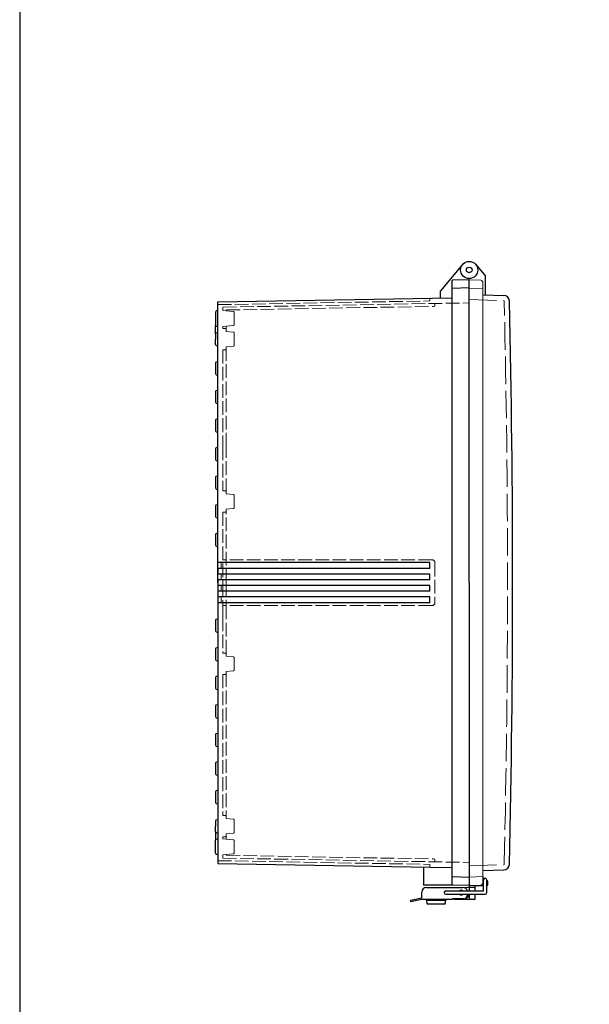
# Model space of a CAD drawing. Units: millimetres. Extents: x 0 to 6548, y 0 to 2240.
# Drawn here: x 0 to 498, y 618 to 1479 of the extents above; entities that cross this region are included whole.
import ezdxf

# ---------------------------------------------------------------- set-up
doc = ezdxf.new("R2010")
doc.units = ezdxf.units.MM
doc.header["$LTSCALE"] = 8
doc.linetypes.add('AM_ISO02W050x2', pattern=[3.75, 3, -0.75])
for name, color, linetype, lineweight in [('ﾄｯﾌﾟｶﾊﾞｰ', 7, 'Continuous', 25), ('ﾄｯﾌﾟｶﾊﾞｰ0', 7, 'AM_ISO02W050x2', 13), ('ﾎﾞﾃﾞｨｰ', 2, 'Continuous', 25), ('ﾎﾞﾃﾞｨｰ0', 2, 'AM_ISO02W050x2', 13), ('ﾗｯﾁ', 3, 'Continuous', 25), ('ﾗｯﾁ金具', 6, 'Continuous', 25)]:
    doc.layers.add(name, color=color, linetype=linetype, lineweight=lineweight)

# ---------------------------------------------------------------- blocks, each defined once
blk = doc.blocks.new('TK-A3')
blk.add_lwpolyline([(0, 0), (403, 0), (403, 280), (0, 280)], close=True)

msp = doc.modelspace()

# ---------------------------------------------------------------- linework, layer by layer
at = {"layer": 'ﾄｯﾌﾟｶﾊﾞｰ'}
for p, q in [((398.97, 1265.22), (407.52, 1255.03)), ((407.52, 1238.67), (407.52, 1255.03)), ((405.22, 1238.75), (423.51, 1238.11)), ((405.22, 735.06), (423.51, 735.69)), ((405.22, 730.03), (405.22, 724.43)), ((409.22, 725.9), (409.22, 722.4)), ((393.22, 721.9), (393.22, 717.32)), ((393.22, 721.9), (405.72, 721.9)), ((398.22, 722.16), (398.22, 717.32)), ((393.22, 714.32), (393.22, 709.9)), ((398.22, 709.9), (393.22, 709.9)), ((398.22, 714.32), (398.22, 709.9))]:
    msp.add_line(p, q, dxfattribs=at)
at = {"layer": 'ﾄｯﾌﾟｶﾊﾞｰ', "lineweight": 0}
for p, q in [((393.22, 1251.9), (403.32, 1251.37)), ((405.22, 1243.77), (405.22, 1249.37)), ((405.22, 726.4), (405.72, 726.4)), ((393.22, 721.9), (403.32, 722.43)), ((393.22, 721.9), (405.72, 721.9))]:
    msp.add_line(p, q, dxfattribs=at)
at = {"layer": 'ﾄｯﾌﾟｶﾊﾞｰ'}
for radius in [7.5, 2.5]:
    msp.add_circle((393.22, 1260.4), radius, dxfattribs=at)
at = {"layer": 'ﾄｯﾌﾟｶﾊﾞｰ', "lineweight": 0}
for centre, radius, start, end in [((403.22, 1249.37), 2, 0, 87), ((403.22, 724.43), 2, 273, 0), ((408.72, 725.9), 0.5, 0, 90)]:
    msp.add_arc(centre, radius, start, end, dxfattribs=at)
at = {"layer": 'ﾄｯﾌﾟｶﾊﾞｰ'}
for centre, radius, start, end in [((423.33, 1233.11), 5, 1.3436, 88), ((-10073.94, 986.9), 10505.16, 358.656396, 1.343604), ((423.33, 740.69), 5, 272, 358.6564), ((408.72, 722.4), 0.5, 270, 0)]:
    msp.add_arc(centre, radius, start, end, dxfattribs=at)
at = {"layer": 'ﾄｯﾌﾟｶﾊﾞｰ0'}
for p, q in [((393.22, 1234.66), (423.35, 1233.61)), ((393.22, 739.14), (423.35, 740.19)), ((398.22, 720.15), (393.22, 720.15)), ((398.22, 714.15), (393.22, 714.15))]:
    msp.add_line(p, q, dxfattribs=at)
for centre, radius, start, end in [((423.33, 1233.11), 0.5, 1.3436, 88), ((-10073.94, 986.9), 10500.66, 358.656396, 1.343604), ((423.33, 740.69), 0.5, 272, 358.6564)]:
    msp.add_arc(centre, radius, start, end, dxfattribs=at)
at = {"layer": 'ﾎﾞﾃﾞｨｰ'}
for p, q in [((387.47, 1265.22), (368.22, 1242.28)), ((378.22, 722.91), (378.22, 1250.9)), ((393.22, 1251.9), (378.7, 1251.39)), ((393.22, 986.9), (393.22, 1251.9)), ((393.22, 986.9), (393.22, 1251.9)), ((368.22, 1235.97), (368.22, 1242.28)), ((393.22, 1244.7), (378.22, 1244.18)), ((173.22, 1232.56), (378.22, 1236.14)), ((173.22, 1210.94), (173.22, 1232.56)), ((171.23, 1223.57), (171.23, 1212.24)), ((173.22, 1224.87), (171.97, 1224.53)), ((171.23, 1204.57), (171.23, 1211.57)), ((171.97, 1211.27), (173.22, 1210.94)), ((171.97, 1205.54), (173.22, 1205.87)), ((173.22, 1193.93), (173.22, 1210.94)), ((171.23, 1204.57), (171.23, 1199.9)), ((171.23, 1195.23), (171.23, 1199.9)), ((171.97, 1194.27), (173.22, 1193.93)), ((173.22, 1168.43), (173.22, 1193.93)), ((171.97, 1180.04), (173.22, 1180.37)), ((171.23, 1179.07), (171.23, 1169.73)), ((171.97, 1168.77), (173.22, 1168.43)), ((173.22, 1143.43), (173.22, 1168.43)), ((171.23, 1154.07), (171.23, 1144.73)), ((171.97, 1155.04), (173.22, 1155.37)), ((171.97, 1143.77), (173.22, 1143.43)), ((173.22, 1118.43), (173.22, 1143.43)), ((171.23, 1129.07), (171.23, 1119.73)), ((171.97, 1130.04), (173.22, 1130.37)), ((171.97, 1118.77), (173.22, 1118.43)), ((173.22, 1093.43), (173.22, 1118.43)), ((171.23, 1104.07), (171.23, 1094.73)), ((171.97, 1105.04), (173.22, 1105.37)), ((171.97, 1093.77), (173.22, 1093.43)), ((173.22, 1068.43), (173.22, 1093.43)), ((171.23, 1079.07), (171.23, 1069.73)), ((171.97, 1080.04), (173.22, 1080.37)), ((171.97, 1068.77), (173.22, 1068.43)), ((173.22, 1043.43), (173.22, 1068.43)), ((171.23, 1054.07), (171.23, 1044.73)), ((171.97, 1055.04), (173.22, 1055.37)), ((171.97, 1043.77), (173.22, 1043.43)), ((173.22, 1018.43), (173.22, 1043.43)), ((171.23, 1029.07), (171.23, 1019.73)), ((171.97, 1030.04), (173.22, 1030.37)), ((171.97, 1018.77), (173.22, 1018.43)), ((173.22, 986.9), (173.22, 1018.43)), ((358.72, 1004.4), (173.22, 1004.4)), ((173.22, 999.4), (173.22, 994.4)), ((358.72, 999.4), (173.22, 999.4)), ((358.72, 999.4), (358.72, 1004.4)), ((358.72, 994.4), (173.22, 994.4)), ((358.72, 989.4), (358.72, 994.4)), ((173.22, 989.4), (173.22, 984.4)), ((358.72, 989.4), (173.22, 989.4)), ((173.22, 986.9), (173.22, 943.43)), ((358.72, 984.4), (173.22, 984.4)), ((358.72, 979.4), (358.72, 984.4)), ((393.22, 986.9), (393.22, 721.9)), ((173.22, 979.4), (173.22, 974.4)), ((358.72, 979.4), (173.22, 979.4)), ((358.72, 974.4), (173.22, 974.4)), ((358.72, 969.4), (358.72, 974.4)), ((358.72, 969.4), (173.22, 969.4)), ((171.23, 954.07), (171.23, 944.73)), ((171.97, 955.04), (173.22, 955.37)), ((171.97, 943.77), (173.22, 943.43)), ((173.22, 943.43), (173.22, 918.43)), ((171.97, 930.04), (173.22, 930.37)), ((171.23, 929.07), (171.23, 919.73)), ((171.97, 918.77), (173.22, 918.43)), ((173.22, 918.43), (173.22, 893.43)), ((171.97, 905.04), (173.22, 905.37)), ((171.23, 904.07), (171.23, 894.73)), ((171.97, 893.77), (173.22, 893.43)), ((173.22, 893.43), (173.22, 868.43)), ((171.23, 879.07), (171.23, 869.73)), ((171.97, 880.04), (173.22, 880.37)), ((171.97, 868.77), (173.22, 868.43)), ((173.22, 868.43), (173.22, 843.43)), ((171.23, 854.07), (171.23, 844.73)), ((171.97, 855.04), (173.22, 855.37)), ((171.97, 843.77), (173.22, 843.43)), ((173.22, 843.43), (173.22, 818.43)), ((171.23, 829.07), (171.23, 819.73)), ((171.97, 830.04), (173.22, 830.37)), ((171.97, 818.77), (173.22, 818.43)), ((173.22, 818.43), (173.22, 793.43)), ((171.23, 804.07), (171.23, 794.73)), ((171.97, 805.04), (173.22, 805.37)), ((171.97, 793.77), (173.22, 793.43)), ((173.22, 793.43), (173.22, 767.93)), ((171.23, 778.57), (171.23, 773.9)), ((171.97, 779.54), (173.22, 779.87)), ((171.23, 769.23), (171.23, 773.9)), ((171.23, 769.23), (171.23, 762.23)), ((171.97, 768.27), (173.22, 767.93)), ((173.22, 767.93), (173.22, 762.87)), ((171.23, 750.24), (171.23, 761.57)), ((171.97, 762.53), (173.22, 762.87)), ((173.22, 762.87), (173.22, 741.24)), ((173.22, 748.94), (171.97, 749.27)), ((173.22, 741.24), (359.21, 737.99)), ((353.22, 738.1), (353.22, 722.4)), ((359.21, 737.99), (378.22, 737.66)), ((353.22, 727.4), (353.22, 727.4)), ((393.22, 729.1), (378.22, 729.63)), ((378.9, 722.4), (353.22, 722.4)), ((393.22, 721.9), (378.7, 722.41)), ((388.22, 709.94), (388.22, 709.9)), ((393.22, 709.9), (388.22, 709.9)), ((393.22, 714.32), (393.22, 709.9))]:
    msp.add_line(p, q, dxfattribs=at)
at = {"layer": 'ﾎﾞﾃﾞｨｰ', "lineweight": 0}
for p, q in [((393.22, 986.9), (393.22, 1252.9)), ((393.22, 1244.4), (405.22, 1243.77)), ((405.22, 1243.77), (405.22, 730.03)), ((393.22, 986.9), (393.22, 721.9)), ((393.22, 729.4), (405.22, 730.03))]:
    msp.add_line(p, q, dxfattribs=at)
at = {"layer": 'ﾎﾞﾃﾞｨｰ'}
msp.add_circle((393.22, 1260.4), 2.5, dxfattribs=at)
msp.add_circle((393.22, 1260.4), 2.5, dxfattribs=at)
for centre, radius, start, end in [((378.72, 1250.9), 0.498, 92, 180), ((172.23, 1223.57), 1, 105, 180), ((172.23, 1212.24), 1, 180, 254.99962), ((172.23, 1211.57), 0.995, 160.5951, 180), ((172.23, 1204.57), 0.995, 105, 180), ((172.23, 1195.23), 0.995, 180, 255), ((172.23, 1179.07), 0.995, 105, 180), ((172.23, 1169.73), 0.995, 180, 255), ((172.23, 1154.07), 0.995, 105, 180), ((172.23, 1144.73), 0.995, 180, 255), ((172.23, 1129.07), 0.995, 105, 180), ((172.23, 1119.73), 0.995, 180, 255), ((172.23, 1104.07), 0.995, 105, 180), ((172.23, 1094.73), 0.995, 180, 255), ((172.23, 1079.07), 0.995, 105, 180), ((172.23, 1069.73), 0.995, 180, 255), ((172.23, 1054.07), 0.995, 105, 180), ((172.23, 1044.73), 0.995, 180, 255), ((172.23, 1029.07), 0.995, 105, 180), ((172.23, 1019.73), 0.995, 180, 255), ((172.23, 954.07), 0.995, 105, 180), ((172.23, 944.73), 0.995, 180, 255), ((172.23, 929.07), 0.995, 105, 180), ((172.23, 919.73), 0.995, 180, 255), ((172.23, 904.07), 0.995, 105, 180), ((172.23, 894.73), 0.995, 180, 255), ((172.23, 879.07), 0.995, 105, 180), ((172.23, 869.73), 0.995, 180, 255), ((172.23, 854.07), 0.995, 105, 180), ((172.23, 844.73), 0.995, 180, 255), ((172.23, 829.07), 0.995, 105, 180), ((172.23, 819.73), 0.995, 180, 255), ((172.23, 804.07), 0.995, 105, 180), ((172.23, 794.73), 0.995, 180, 255), ((172.23, 778.57), 0.995, 105, 180), ((172.23, 769.23), 0.995, 180, 255), ((172.23, 761.57), 1, 105.00038, 180), ((172.23, 762.23), 0.995, 180, 199.4049), ((172.23, 750.24), 1, 180, 255), ((378.72, 722.91), 0.498, 180, 268)]:
    msp.add_arc(centre, radius, start, end, dxfattribs=at)
at = {"layer": 'ﾎﾞﾃﾞｨｰ0', "ltscale": 0.5}
for p, q in [((173.26, 1230.06), (358.72, 1233.3)), ((177.73, 1227.84), (393.23, 1231.6)), ((358.72, 1233.3), (358.72, 1235.31)), ((177.72, 1224.87), (177.72, 1227.84)), ((186.76, 1224.08), (177.72, 1224.87)), ((180.72, 1225.39), (362.24, 1228.56)), ((180.72, 1224.6), (180.72, 1225.39)), ((187.67, 1223.08), (187.67, 1212.72)), ((363.22, 1229.56), (363.22, 1231.08)), ((186.76, 1211.73), (177.72, 1210.94)), ((177.72, 1209.15), (177.72, 1210.94)), ((179.72, 1209.15), (177.72, 1209.15)), ((180.72, 1208.15), (180.72, 1211.2)), ((180.72, 1206.6), (180.72, 1208.15)), ((180.72, 1206.6), (186.76, 1206.08)), ((187.67, 1205.08), (187.67, 1194.72)), ((179.72, 1190.65), (177.72, 1190.65)), ((177.72, 1190.65), (177.72, 1105.94)), ((186.76, 1193.73), (180.72, 1193.2)), ((180.72, 1193.2), (180.72, 1191.65)), ((180.72, 1105.94), (180.72, 1191.65)), ((177.72, 1105.94), (177.72, 1067.15)), ((180.72, 1066.15), (180.72, 1105.94)), ((179.72, 1067.15), (177.72, 1067.15)), ((180.72, 1064.6), (180.72, 1066.15)), ((180.72, 1064.6), (186.76, 1064.08)), ((187.67, 1063.08), (187.67, 1052.72)), ((186.76, 1051.73), (180.72, 1051.2)), ((180.72, 1051.2), (180.72, 1049.65)), ((177.72, 1048.65), (177.72, 986.59)), ((179.72, 1048.65), (177.72, 1048.65)), ((180.72, 986.9), (180.72, 1049.65)), ((173.22, 1004.4), (176.22, 1004.14)), ((173.22, 999.4), (176.22, 999.66)), ((176.22, 999.66), (176.22, 1004.14)), ((180.72, 1006.64), (177.72, 1006.9)), ((360.72, 1006.9), (177.72, 1006.9)), ((363.22, 1004.4), (363.22, 969.4)), ((173.22, 994.4), (176.22, 994.14)), ((176.22, 989.66), (176.22, 994.14)), ((173.22, 989.4), (176.22, 989.66)), ((173.22, 984.4), (176.22, 984.14)), ((176.22, 979.66), (176.22, 984.14)), ((177.72, 986.59), (177.72, 925.15)), ((180.72, 986.9), (180.72, 955.11)), ((173.22, 979.4), (176.22, 979.66)), ((173.22, 974.4), (176.22, 974.14)), ((176.22, 969.66), (176.22, 974.14)), ((173.22, 969.4), (176.22, 969.66)), ((180.72, 967.16), (177.72, 966.9)), ((360.72, 966.9), (177.72, 966.9)), ((177.72, 966.9), (177.72, 955.37)), ((180.72, 966.9), (180.72, 924.15)), ((179.72, 925.15), (177.72, 925.15)), ((180.72, 922.6), (180.72, 924.15)), ((180.72, 922.6), (186.76, 922.08)), ((187.67, 921.08), (187.67, 910.72)), ((177.72, 906.65), (177.72, 783.15)), ((179.72, 906.65), (177.72, 906.65)), ((186.76, 909.73), (180.72, 909.2)), ((180.72, 909.2), (180.72, 907.65)), ((180.72, 907.65), (180.72, 782.15)), ((179.72, 783.15), (177.72, 783.15)), ((180.72, 780.6), (180.72, 782.15)), ((186.76, 780.08), (180.72, 780.6)), ((187.67, 768.72), (187.67, 779.08)), ((180.72, 767.2), (186.76, 767.73)), ((180.72, 767.2), (180.72, 765.65)), ((177.72, 764.65), (177.72, 762.87)), ((179.72, 764.65), (177.72, 764.65)), ((186.76, 762.08), (177.72, 762.87)), ((180.72, 765.65), (180.72, 762.6)), ((187.67, 750.72), (187.67, 761.08)), ((186.76, 749.73), (177.72, 748.94)), ((173.26, 743.74), (358.72, 740.5)), ((177.72, 748.94), (177.72, 745.96)), ((177.73, 745.96), (393.22, 742.2)), ((180.72, 749.2), (180.72, 748.41)), ((180.72, 748.41), (362.24, 745.24)), ((363.22, 744.24), (363.22, 742.72)), ((358.72, 740.5), (358.72, 738.49))]:
    msp.add_line(p, q, dxfattribs=at)
at = {"layer": 'ﾎﾞﾃﾞｨｰ0'}
for p, q in [((393.22, 720.15), (388.87, 720.15)), ((393.22, 714.15), (392.97, 714.15))]:
    msp.add_line(p, q, dxfattribs=at)
at = {"layer": 'ﾎﾞﾃﾞｨｰ0', "ltscale": 0.5}
for centre, radius, start, end in [((359.22, 1235.31), 0.5, 91, 180), ((186.67, 1223.08), 1, 0, 85), ((362.22, 1229.56), 1, 271, 360), ((179.72, 1208.15), 1, 0, 90), ((186.67, 1212.72), 1, 275, 0), ((186.67, 1205.08), 1, 360, 85), ((179.72, 1191.65), 1, 270, 0), ((186.67, 1194.72), 1, 275, 360), ((179.72, 1066.15), 1, 0, 90), ((186.67, 1063.08), 1, 360, 85), ((186.67, 1052.72), 1, 275, 360), ((179.72, 1049.65), 1, 270, 0), ((360.72, 1004.4), 2.5, 0, 90), ((360.72, 969.4), 2.5, 270, 0), ((179.72, 924.15), 1, 0, 90), ((186.67, 921.08), 1, 360, 85), ((179.72, 907.65), 1, 270, 0), ((186.67, 910.72), 1, 275, 360), ((179.72, 782.15), 1, 0, 90), ((186.67, 779.08), 1, 0, 85), ((186.67, 768.72), 1, 275, 0), ((179.72, 765.65), 1, 270, 0), ((186.67, 761.08), 1, 0, 85), ((186.67, 750.72), 1, 275, 0), ((362.22, 744.24), 1, 0, 89), ((359.22, 738.49), 0.5, 180, 269)]:
    msp.add_arc(centre, radius, start, end, dxfattribs=at)
at = {"layer": 'ﾗｯﾁ'}
for p in [(379.72, 710.32), (387.22, 709.86)]:
    msp.add_line(p, (379.72, 709.86), dxfattribs=at)
msp.add_arc((387.22, 715.86), 6, 270, 345.11773, dxfattribs=at)
at = {"layer": 'ﾗｯﾁ金具'}
for p, q in [((405.72, 717.32), (405.72, 726.82)), ((408.72, 715.82), (408.72, 726.82)), ((351.72, 710.84), (351.72, 716.32)), ((355.72, 720.32), (387.72, 720.32)), ((372.72, 717.32), (405.72, 717.32)), ((351.72, 710.84), (341.72, 708.86)), ((341.72, 708.86), (341.91, 707.88)), ((351.72, 709.82), (341.91, 707.88)), ((378.22, 709.82), (351.72, 709.82)), ((364.22, 709.82), (355.72, 709.82)), ((355.72, 709.12), (355.72, 709.82)), ((355.72, 709.12), (356.15, 706.25)), ((355.72, 709.12), (372.72, 709.12)), ((372.72, 709.82), (364.22, 709.82)), ((372.29, 706.25), (372.72, 709.12)), ((372.72, 714.32), (407.22, 714.32)), ((372.72, 709.82), (372.72, 709.12)), ((378.22, 710.32), (378.22, 709.82)), ((388.22, 710.32), (378.22, 710.32)), ((391.72, 714.32), (391.72, 713.82)), ((364.22, 705.82), (356.64, 705.82)), ((371.8, 705.82), (364.22, 705.82))]:
    msp.add_line(p, q, dxfattribs=at)
for centre, radius, start, end in [((407.22, 726.82), 1.5, 0, 180), ((355.72, 716.32), 4, 90, 180), ((372.72, 715.82), 1.5, 90, 270), ((386.22, 715.86), 2.1, 44.00814, 135.99186), ((387.72, 716.32), 4, 14.47751, 90), ((407.22, 715.82), 1.5, 270, 0), ((386.22, 715.86), 2.1, 227.20683, 312.79317), ((388.22, 713.82), 3.5, 270, 0)]:
    msp.add_arc(centre, radius, start, end, dxfattribs=at)
at = {"layer": 'ﾗｯﾁ金具', "extrusion": (0, 0, -1)}
for centre, start, end in [((-356.64, 706.32), 270, 351.5), ((-371.8, 706.32), 188.5, 270)]:
    msp.add_arc(centre, 0.5, start, end, dxfattribs=at)

# ---------------------------------------------------------------- block references
at = {"lineweight": 0, "xscale": 8, "yscale": 8, "zscale": 8}
msp.add_blockref('TK-A3', (0, 0), dxfattribs=at)

doc.saveas('drawing.dxf')
